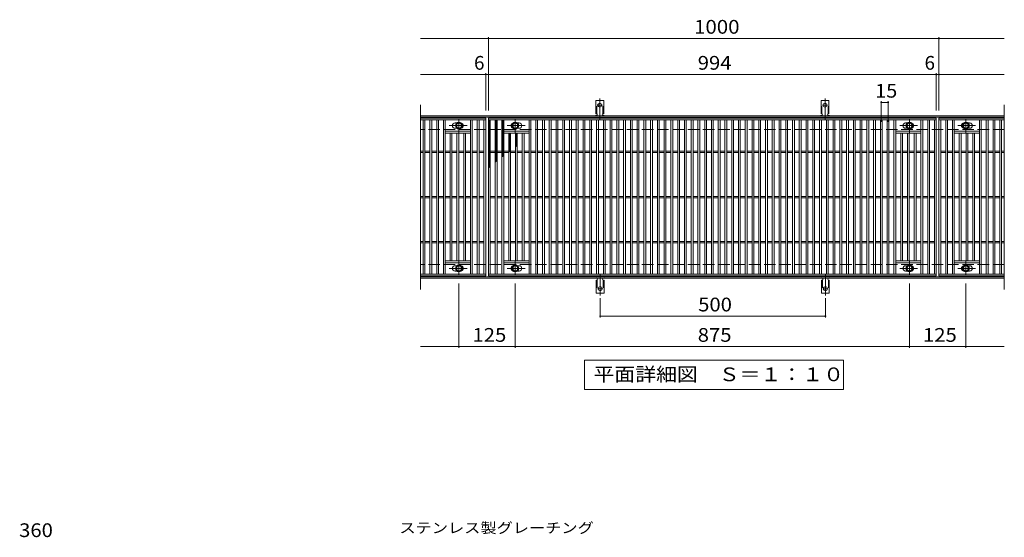
# Model space of a CAD drawing. Units: millimetres. Extents: x -1670 to 1867, y -1382 to 1233.
# Drawn here: x -1554 to 632, y 84 to 1233 of the extents above; entities that cross this region are included whole.
import ezdxf

# ---------------------------------------------------------------- set-up
doc = ezdxf.new("R2010")
doc.units = ezdxf.units.MM
doc.header["$LTSCALE"] = 10
for name, pattern in [('JWW_CENTER1', [6.773333, 4.233333, -0.846667, 0.846667, -0.846667]), ('JWW_CENTER2', [13.546667, 11.006667, -0.846667, 0.846667, -0.846667]), ('JWW_DASHED2', [3.386667, 1.693333, -1.693333]), ('JWW_DASHED3', [3.386667, 2.54, -0.846667])]:
    doc.linetypes.add(name, pattern=pattern)
for name, color, linetype in [('C-1', 7, 'Continuous'), ('C-2', 7, 'Continuous'), ('C-4', 7, 'Continuous'), ('C-5', 7, 'Continuous'), ('C-8', 7, 'Continuous'), ('C-9', 7, 'Continuous'), ('C-A', 7, 'Continuous'), ('D-4', 7, 'Continuous'), ('D-5', 7, 'Continuous')]:
    doc.layers.add(name, color=color, linetype=linetype)
doc.styles.add('ＭＳ ゴシック', font='txt', dxfattribs={"height": 1})

msp = doc.modelspace()

# ---------------------------------------------------------------- linework, layer by layer
at = {"layer": 'C-1', "color": 2, "linetype": 'Continuous', "lineweight": 9}
for p, q in [((632, 1019.3), (-664, 1019.3)), ((632, 1016.3), (-664, 1016.3)), ((632, 662.3), (-664, 662.3)), ((632, 659.3), (-664, 659.3))]:
    msp.add_line(p, q, dxfattribs=at)
at = {"layer": 'C-1', "color": 2, "linetype": 'JWW_DASHED3', "lineweight": 9}
for p, q in [((632, 989.3), (-664, 989.3)), ((632, 689.3), (-664, 689.3))]:
    msp.add_line(p, q, dxfattribs=at)
at = {"layer": 'C-2', "color": 3, "linetype": 'Continuous', "lineweight": 9}
for p, q in [((-664, 1044.3), (-664, 634.3)), ((632, 1044.3), (632, 634.3)), ((-519, 1014.3), (-664, 1014.3)), ((-519, 1010.3), (-664, 1010.3)), ((-658, 668.3), (-658, 1010.3)), ((-654, 668.3), (-654, 1010.3)), ((-643, 668.3), (-643, 1010.3)), ((-639, 668.3), (-639, 1010.3)), ((-628, 668.3), (-628, 1010.3)), ((-624, 668.3), (-624, 1010.3)), ((-613, 668.3), (-613, 1010.3)), ((-609, 668.3), (-609, 1010.3)), ((-553, 668.3), (-553, 1010.3)), ((-549, 668.3), (-549, 1010.3)), ((-538, 668.3), (-538, 1010.3)), ((-534, 668.3), (-534, 1010.3)), ((-523, 668.3), (-523, 1010.3)), ((-519, 1014.3), (-519, 664.3)), ((-513, 664.3), (-513, 1014.3)), ((-513, 1014.3), (481, 1014.3)), ((-513, 1010.3), (481, 1010.3)), ((-509, 668.3), (-509, 1010.3)), ((-498, 668.3), (-498, 1010.3)), ((-494, 668.3), (-494, 1010.3)), ((-483, 668.3), (-483, 1010.3)), ((-479, 668.3), (-479, 1010.3)), ((-423, 668.3), (-423, 1010.3)), ((-419, 668.3), (-419, 1010.3)), ((-408, 668.3), (-408, 1010.3)), ((-404, 668.3), (-404, 1010.3)), ((-393, 668.3), (-393, 1010.3)), ((-389, 668.3), (-389, 1010.3)), ((-378, 668.3), (-378, 1010.3)), ((-374, 668.3), (-374, 1010.3)), ((-363, 668.3), (-363, 1010.3)), ((-359, 668.3), (-359, 1010.3)), ((-348, 668.3), (-348, 1010.3)), ((-344, 668.3), (-344, 1010.3)), ((-333, 668.3), (-333, 1010.3)), ((-329, 668.3), (-329, 1010.3)), ((-318, 668.3), (-318, 1010.3)), ((-314, 668.3), (-314, 1010.3)), ((-303, 668.3), (-303, 1010.3)), ((-299, 668.3), (-299, 1010.3)), ((-288, 668.3), (-288, 1010.3)), ((-284, 668.3), (-284, 1010.3)), ((-273, 668.3), (-273, 1010.3)), ((-269, 668.3), (-269, 1010.3)), ((-258, 668.3), (-258, 1010.3)), ((-254, 668.3), (-254, 1010.3)), ((-243, 668.3), (-243, 1010.3)), ((-239, 668.3), (-239, 1010.3)), ((-228, 668.3), (-228, 1010.3)), ((-224, 668.3), (-224, 1010.3)), ((-213, 668.3), (-213, 1010.3)), ((-209, 668.3), (-209, 1010.3)), ((-198, 668.3), (-198, 1010.3)), ((-194, 668.3), (-194, 1010.3)), ((-183, 668.3), (-183, 1010.3)), ((-179, 668.3), (-179, 1010.3)), ((-168, 668.3), (-168, 1010.3)), ((-164, 668.3), (-164, 1010.3)), ((-153, 668.3), (-153, 1010.3)), ((-149, 668.3), (-149, 1010.3)), ((-138, 668.3), (-138, 1010.3)), ((-134, 668.3), (-134, 1010.3)), ((-123, 668.3), (-123, 1010.3)), ((-119, 668.3), (-119, 1010.3)), ((-108, 668.3), (-108, 1010.3)), ((-104, 668.3), (-104, 1010.3)), ((-93, 668.3), (-93, 1010.3)), ((-89, 668.3), (-89, 1010.3)), ((-78, 668.3), (-78, 1010.3)), ((-74, 668.3), (-74, 1010.3)), ((-63, 668.3), (-63, 1010.3)), ((-59, 668.3), (-59, 1010.3)), ((-48, 668.3), (-48, 1010.3)), ((-44, 668.3), (-44, 1010.3)), ((-33, 668.3), (-33, 1010.3)), ((-29, 668.3), (-29, 1010.3)), ((-18, 668.3), (-18, 1010.3)), ((-14, 668.3), (-14, 1010.3)), ((-3, 668.3), (-3, 1010.3)), ((1, 668.3), (1, 1010.3)), ((12, 668.3), (12, 1010.3)), ((16, 668.3), (16, 1010.3)), ((27, 668.3), (27, 1010.3)), ((31, 668.3), (31, 1010.3)), ((42, 668.3), (42, 1010.3)), ((46, 668.3), (46, 1010.3)), ((57, 668.3), (57, 1010.3)), ((61, 668.3), (61, 1010.3)), ((72, 668.3), (72, 1010.3)), ((76, 668.3), (76, 1010.3)), ((87, 668.3), (87, 1010.3)), ((91, 668.3), (91, 1010.3)), ((102, 668.3), (102, 1010.3)), ((106, 668.3), (106, 1010.3)), ((117, 668.3), (117, 1010.3)), ((121, 668.3), (121, 1010.3)), ((132, 668.3), (132, 1010.3)), ((136, 668.3), (136, 1010.3)), ((147, 668.3), (147, 1010.3)), ((151, 668.3), (151, 1010.3)), ((162, 668.3), (162, 1010.3)), ((166, 668.3), (166, 1010.3)), ((177, 668.3), (177, 1010.3)), ((181, 668.3), (181, 1010.3)), ((192, 668.3), (192, 1010.3)), ((196, 668.3), (196, 1010.3)), ((207, 668.3), (207, 1010.3)), ((211, 668.3), (211, 1010.3)), ((222, 668.3), (222, 1010.3)), ((226, 668.3), (226, 1010.3)), ((237, 668.3), (237, 1010.3)), ((241, 668.3), (241, 1010.3)), ((252, 668.3), (252, 1010.3)), ((256, 668.3), (256, 1010.3)), ((267, 668.3), (267, 1010.3)), ((271, 668.3), (271, 1010.3)), ((282, 668.3), (282, 1010.3)), ((286, 668.3), (286, 1010.3)), ((297, 668.3), (297, 1010.3)), ((301, 668.3), (301, 1010.3)), ((312, 668.3), (312, 1010.3)), ((316, 668.3), (316, 1010.3)), ((327, 668.3), (327, 1010.3)), ((331, 668.3), (331, 1010.3)), ((342, 668.3), (342, 1010.3)), ((346, 668.3), (346, 1010.3)), ((357, 668.3), (357, 1010.3)), ((361, 668.3), (361, 1010.3)), ((372, 668.3), (372, 1010.3)), ((376, 668.3), (376, 1010.3)), ((387, 668.3), (387, 1010.3)), ((391, 668.3), (391, 1010.3)), ((447, 668.3), (447, 1010.3)), ((451, 668.3), (451, 1010.3)), ((462, 668.3), (462, 1010.3)), ((466, 668.3), (466, 1010.3)), ((477, 668.3), (477, 1010.3)), ((481, 1014.3), (481, 664.3)), ((487, 1014.3), (487, 664.3)), ((632, 1014.3), (487, 1014.3)), ((487, 1014.3), (632, 1014.3)), ((487, 1010.3), (632, 1010.3)), ((491, 668.3), (491, 1010.3)), ((502, 668.3), (502, 1010.3)), ((506, 668.3), (506, 1010.3)), ((517, 668.3), (517, 1010.3)), ((521, 668.3), (521, 1010.3)), ((577, 668.3), (577, 1010.3)), ((581, 668.3), (581, 1010.3)), ((592, 668.3), (592, 1010.3)), ((596, 668.3), (596, 1010.3)), ((607, 668.3), (607, 1010.3)), ((611, 668.3), (611, 1010.3)), ((622, 668.3), (622, 1010.3)), ((626, 668.3), (626, 1010.3)), ((-553, 985.3), (-609, 985.3)), ((-583.4, 1003.8), (-587, 1003.8)), ((-583.4, 991.8), (-587, 991.8)), ((-479, 985.3), (-423, 985.3)), ((-448.6, 1003.8), (-445, 1003.8)), ((-448.6, 991.8), (-445, 991.8)), ((447, 985.3), (391, 985.3)), ((416.6, 1003.8), (413, 1003.8)), ((416.6, 991.8), (413, 991.8)), ((521, 985.3), (577, 985.3)), ((551.4, 1003.8), (555, 1003.8)), ((551.4, 991.8), (555, 991.8)), ((-553, 981.3), (-609, 981.3)), ((-598, 697.3), (-598, 981.3)), ((-594, 697.3), (-594, 981.3)), ((-583, 697.3), (-583, 981.3)), ((-579, 697.3), (-579, 981.3)), ((-568, 697.3), (-568, 981.3)), ((-564, 697.3), (-564, 981.3)), ((-479, 981.3), (-423, 981.3)), ((-468, 697.3), (-468, 981.3)), ((-464, 697.3), (-464, 981.3)), ((-453, 697.3), (-453, 981.3)), ((-449, 697.3), (-449, 981.3)), ((-438, 697.3), (-438, 981.3)), ((-434, 697.3), (-434, 981.3)), ((447, 981.3), (391, 981.3)), ((402, 697.3), (402, 981.3)), ((406, 697.3), (406, 981.3)), ((417, 697.3), (417, 981.3)), ((421, 697.3), (421, 981.3)), ((432, 697.3), (432, 981.3)), ((436, 697.3), (436, 981.3)), ((521, 981.3), (577, 981.3)), ((532, 697.3), (532, 981.3)), ((536, 697.3), (536, 981.3)), ((547, 697.3), (547, 981.3)), ((551, 697.3), (551, 981.3)), ((562, 697.3), (562, 981.3)), ((566, 697.3), (566, 981.3)), ((-658, 940.8), (-664, 940.8)), ((-643, 940.8), (-654, 940.8)), ((-628, 940.8), (-639, 940.8)), ((-613, 940.8), (-624, 940.8)), ((-598, 940.8), (-609, 940.8)), ((-583, 940.8), (-594, 940.8)), ((-568, 940.8), (-579, 940.8)), ((-553, 940.8), (-564, 940.8)), ((-538, 940.8), (-549, 940.8)), ((-523, 940.8), (-534, 940.8)), ((-509, 940.8), (-498, 940.8)), ((-494, 940.8), (-483, 940.8)), ((-479, 940.8), (-468, 940.8)), ((-464, 940.8), (-453, 940.8)), ((-449, 940.8), (-438, 940.8)), ((-434, 940.8), (-423, 940.8)), ((-419, 940.8), (-408, 940.8)), ((-404, 940.8), (-393, 940.8)), ((-389, 940.8), (-378, 940.8)), ((-374, 940.8), (-363, 940.8)), ((-359, 940.8), (-348, 940.8)), ((-344, 940.8), (-333, 940.8)), ((-329, 940.8), (-318, 940.8)), ((-314, 940.8), (-303, 940.8)), ((-299, 940.8), (-288, 940.8)), ((-284, 940.8), (-273, 940.8)), ((-269, 940.8), (-258, 940.8)), ((-254, 940.8), (-243, 940.8)), ((-239, 940.8), (-228, 940.8)), ((-224, 940.8), (-213, 940.8)), ((-209, 940.8), (-198, 940.8)), ((-194, 940.8), (-183, 940.8)), ((-179, 940.8), (-168, 940.8)), ((-164, 940.8), (-153, 940.8)), ((-149, 940.8), (-138, 940.8)), ((-134, 940.8), (-123, 940.8)), ((-119, 940.8), (-108, 940.8)), ((-104, 940.8), (-93, 940.8)), ((-89, 940.8), (-78, 940.8)), ((-74, 940.8), (-63, 940.8)), ((-59, 940.8), (-48, 940.8)), ((-44, 940.8), (-33, 940.8)), ((-29, 940.8), (-18, 940.8)), ((-14, 940.8), (-3, 940.8)), ((1, 940.8), (12, 940.8)), ((16, 940.8), (27, 940.8)), ((31, 940.8), (42, 940.8)), ((46, 940.8), (57, 940.8)), ((61, 940.8), (72, 940.8)), ((76, 940.8), (87, 940.8)), ((91, 940.8), (102, 940.8)), ((106, 940.8), (117, 940.8)), ((121, 940.8), (132, 940.8)), ((136, 940.8), (147, 940.8)), ((151, 940.8), (162, 940.8)), ((166, 940.8), (177, 940.8)), ((181, 940.8), (192, 940.8)), ((196, 940.8), (207, 940.8)), ((211, 940.8), (222, 940.8)), ((226, 940.8), (237, 940.8)), ((241, 940.8), (252, 940.8)), ((256, 940.8), (267, 940.8)), ((271, 940.8), (282, 940.8)), ((286, 940.8), (297, 940.8)), ((301, 940.8), (312, 940.8)), ((316, 940.8), (327, 940.8)), ((331, 940.8), (342, 940.8)), ((346, 940.8), (357, 940.8)), ((361, 940.8), (372, 940.8)), ((376, 940.8), (387, 940.8)), ((391, 940.8), (402, 940.8)), ((406, 940.8), (417, 940.8)), ((421, 940.8), (432, 940.8)), ((436, 940.8), (447, 940.8)), ((451, 940.8), (462, 940.8)), ((466, 940.8), (477, 940.8)), ((491, 940.8), (502, 940.8)), ((506, 940.8), (517, 940.8)), ((521, 940.8), (532, 940.8)), ((536, 940.8), (547, 940.8)), ((551, 940.8), (562, 940.8)), ((566, 940.8), (577, 940.8)), ((581, 940.8), (592, 940.8)), ((596, 940.8), (607, 940.8)), ((611, 940.8), (622, 940.8)), ((626, 940.8), (632, 940.8)), ((-658, 937.8), (-664, 937.8)), ((-643, 937.8), (-654, 937.8)), ((-628, 937.8), (-639, 937.8)), ((-613, 937.8), (-624, 937.8)), ((-598, 937.8), (-609, 937.8)), ((-583, 937.8), (-594, 937.8)), ((-568, 937.8), (-579, 937.8)), ((-553, 937.8), (-564, 937.8)), ((-538, 937.8), (-549, 937.8)), ((-523, 937.8), (-534, 937.8)), ((-509, 937.8), (-498, 937.8)), ((-494, 937.8), (-483, 937.8)), ((-479, 937.8), (-468, 937.8)), ((-464, 937.8), (-453, 937.8)), ((-449, 937.8), (-438, 937.8)), ((-434, 937.8), (-423, 937.8)), ((-419, 937.8), (-408, 937.8)), ((-404, 937.8), (-393, 937.8)), ((-389, 937.8), (-378, 937.8)), ((-374, 937.8), (-363, 937.8)), ((-359, 937.8), (-348, 937.8)), ((-344, 937.8), (-333, 937.8)), ((-329, 937.8), (-318, 937.8)), ((-314, 937.8), (-303, 937.8)), ((-299, 937.8), (-288, 937.8)), ((-284, 937.8), (-273, 937.8)), ((-269, 937.8), (-258, 937.8)), ((-254, 937.8), (-243, 937.8)), ((-239, 937.8), (-228, 937.8)), ((-224, 937.8), (-213, 937.8)), ((-209, 937.8), (-198, 937.8)), ((-194, 937.8), (-183, 937.8)), ((-179, 937.8), (-168, 937.8)), ((-164, 937.8), (-153, 937.8)), ((-149, 937.8), (-138, 937.8)), ((-134, 937.8), (-123, 937.8)), ((-119, 937.8), (-108, 937.8)), ((-104, 937.8), (-93, 937.8)), ((-89, 937.8), (-78, 937.8)), ((-74, 937.8), (-63, 937.8)), ((-59, 937.8), (-48, 937.8)), ((-44, 937.8), (-33, 937.8)), ((-29, 937.8), (-18, 937.8)), ((-14, 937.8), (-3, 937.8)), ((1, 937.8), (12, 937.8)), ((16, 937.8), (27, 937.8)), ((31, 937.8), (42, 937.8)), ((46, 937.8), (57, 937.8)), ((61, 937.8), (72, 937.8)), ((76, 937.8), (87, 937.8)), ((91, 937.8), (102, 937.8)), ((106, 937.8), (117, 937.8)), ((121, 937.8), (132, 937.8)), ((136, 937.8), (147, 937.8)), ((151, 937.8), (162, 937.8)), ((166, 937.8), (177, 937.8)), ((181, 937.8), (192, 937.8)), ((196, 937.8), (207, 937.8)), ((211, 937.8), (222, 937.8)), ((226, 937.8), (237, 937.8)), ((241, 937.8), (252, 937.8)), ((256, 937.8), (267, 937.8)), ((271, 937.8), (282, 937.8)), ((286, 937.8), (297, 937.8)), ((301, 937.8), (312, 937.8)), ((316, 937.8), (327, 937.8)), ((331, 937.8), (342, 937.8)), ((346, 937.8), (357, 937.8)), ((361, 937.8), (372, 937.8)), ((376, 937.8), (387, 937.8)), ((391, 937.8), (402, 937.8)), ((406, 937.8), (417, 937.8)), ((421, 937.8), (432, 937.8)), ((436, 937.8), (447, 937.8)), ((451, 937.8), (462, 937.8)), ((466, 937.8), (477, 937.8)), ((491, 937.8), (502, 937.8)), ((506, 937.8), (517, 937.8)), ((521, 937.8), (532, 937.8)), ((536, 937.8), (547, 937.8)), ((551, 937.8), (562, 937.8)), ((566, 937.8), (577, 937.8)), ((581, 937.8), (592, 937.8)), ((596, 937.8), (607, 937.8)), ((611, 937.8), (622, 937.8)), ((626, 937.8), (632, 937.8)), ((-658, 840.8), (-664, 840.8)), ((-658, 837.8), (-664, 837.8)), ((-643, 840.8), (-654, 840.8)), ((-643, 837.8), (-654, 837.8)), ((-628, 840.8), (-639, 840.8)), ((-628, 837.8), (-639, 837.8)), ((-613, 840.8), (-624, 840.8)), ((-613, 837.8), (-624, 837.8)), ((-598, 840.8), (-609, 840.8)), ((-598, 837.8), (-609, 837.8)), ((-583, 840.8), (-594, 840.8)), ((-583, 837.8), (-594, 837.8)), ((-568, 840.8), (-579, 840.8)), ((-568, 837.8), (-579, 837.8)), ((-553, 840.8), (-564, 840.8)), ((-553, 837.8), (-564, 837.8)), ((-538, 840.8), (-549, 840.8)), ((-538, 837.8), (-549, 837.8)), ((-523, 840.8), (-534, 840.8)), ((-523, 837.8), (-534, 837.8)), ((-509, 840.8), (-498, 840.8)), ((-509, 837.8), (-498, 837.8)), ((-494, 840.8), (-483, 840.8)), ((-494, 837.8), (-483, 837.8)), ((-479, 840.8), (-468, 840.8)), ((-479, 837.8), (-468, 837.8)), ((-464, 840.8), (-453, 840.8)), ((-464, 837.8), (-453, 837.8)), ((-449, 840.8), (-438, 840.8)), ((-449, 837.8), (-438, 837.8)), ((-434, 840.8), (-423, 840.8)), ((-434, 837.8), (-423, 837.8)), ((-419, 840.8), (-408, 840.8)), ((-419, 837.8), (-408, 837.8)), ((-404, 840.8), (-393, 840.8)), ((-404, 837.8), (-393, 837.8)), ((-389, 840.8), (-378, 840.8)), ((-389, 837.8), (-378, 837.8)), ((-374, 840.8), (-363, 840.8)), ((-374, 837.8), (-363, 837.8)), ((-359, 840.8), (-348, 840.8)), ((-359, 837.8), (-348, 837.8)), ((-344, 840.8), (-333, 840.8)), ((-344, 837.8), (-333, 837.8)), ((-329, 840.8), (-318, 840.8)), ((-329, 837.8), (-318, 837.8)), ((-314, 840.8), (-303, 840.8)), ((-314, 837.8), (-303, 837.8)), ((-299, 840.8), (-288, 840.8)), ((-299, 837.8), (-288, 837.8)), ((-284, 840.8), (-273, 840.8)), ((-284, 837.8), (-273, 837.8)), ((-269, 840.8), (-258, 840.8)), ((-269, 837.8), (-258, 837.8)), ((-254, 840.8), (-243, 840.8)), ((-254, 837.8), (-243, 837.8)), ((-239, 840.8), (-228, 840.8)), ((-239, 837.8), (-228, 837.8)), ((-224, 840.8), (-213, 840.8)), ((-224, 837.8), (-213, 837.8)), ((-209, 840.8), (-198, 840.8)), ((-209, 837.8), (-198, 837.8)), ((-194, 840.8), (-183, 840.8)), ((-194, 837.8), (-183, 837.8)), ((-179, 840.8), (-168, 840.8)), ((-179, 837.8), (-168, 837.8)), ((-164, 840.8), (-153, 840.8)), ((-164, 837.8), (-153, 837.8)), ((-149, 840.8), (-138, 840.8)), ((-149, 837.8), (-138, 837.8)), ((-134, 840.8), (-123, 840.8)), ((-134, 837.8), (-123, 837.8)), ((-119, 840.8), (-108, 840.8)), ((-119, 837.8), (-108, 837.8)), ((-104, 840.8), (-93, 840.8)), ((-104, 837.8), (-93, 837.8)), ((-89, 840.8), (-78, 840.8)), ((-89, 837.8), (-78, 837.8)), ((-74, 840.8), (-63, 840.8)), ((-74, 837.8), (-63, 837.8)), ((-59, 840.8), (-48, 840.8)), ((-59, 837.8), (-48, 837.8)), ((-44, 840.8), (-33, 840.8)), ((-44, 837.8), (-33, 837.8)), ((-29, 840.8), (-18, 840.8)), ((-29, 837.8), (-18, 837.8)), ((-14, 840.8), (-3, 840.8)), ((-14, 837.8), (-3, 837.8)), ((1, 840.8), (12, 840.8)), ((1, 837.8), (12, 837.8)), ((16, 840.8), (27, 840.8)), ((16, 837.8), (27, 837.8)), ((31, 840.8), (42, 840.8)), ((31, 837.8), (42, 837.8)), ((46, 840.8), (57, 840.8)), ((46, 837.8), (57, 837.8)), ((61, 840.8), (72, 840.8)), ((61, 837.8), (72, 837.8)), ((76, 840.8), (87, 840.8)), ((76, 837.8), (87, 837.8)), ((91, 840.8), (102, 840.8)), ((91, 837.8), (102, 837.8)), ((106, 840.8), (117, 840.8)), ((106, 837.8), (117, 837.8)), ((121, 840.8), (132, 840.8)), ((121, 837.8), (132, 837.8)), ((136, 840.8), (147, 840.8)), ((136, 837.8), (147, 837.8)), ((151, 840.8), (162, 840.8)), ((151, 837.8), (162, 837.8)), ((166, 840.8), (177, 840.8)), ((166, 837.8), (177, 837.8)), ((181, 840.8), (192, 840.8)), ((181, 837.8), (192, 837.8)), ((196, 840.8), (207, 840.8)), ((196, 837.8), (207, 837.8)), ((211, 840.8), (222, 840.8)), ((211, 837.8), (222, 837.8)), ((226, 840.8), (237, 840.8)), ((226, 837.8), (237, 837.8)), ((241, 840.8), (252, 840.8)), ((241, 837.8), (252, 837.8)), ((256, 840.8), (267, 840.8)), ((256, 837.8), (267, 837.8)), ((271, 840.8), (282, 840.8)), ((271, 837.8), (282, 837.8)), ((286, 840.8), (297, 840.8)), ((286, 837.8), (297, 837.8)), ((301, 840.8), (312, 840.8)), ((301, 837.8), (312, 837.8)), ((316, 840.8), (327, 840.8)), ((316, 837.8), (327, 837.8)), ((331, 840.8), (342, 840.8)), ((331, 837.8), (342, 837.8)), ((346, 840.8), (357, 840.8)), ((346, 837.8), (357, 837.8)), ((361, 840.8), (372, 840.8)), ((361, 837.8), (372, 837.8)), ((376, 840.8), (387, 840.8)), ((376, 837.8), (387, 837.8)), ((391, 840.8), (402, 840.8)), ((391, 837.8), (402, 837.8)), ((406, 840.8), (417, 840.8)), ((406, 837.8), (417, 837.8)), ((421, 840.8), (432, 840.8)), ((421, 837.8), (432, 837.8)), ((436, 840.8), (447, 840.8)), ((436, 837.8), (447, 837.8)), ((451, 840.8), (462, 840.8)), ((451, 837.8), (462, 837.8)), ((466, 840.8), (477, 840.8)), ((466, 837.8), (477, 837.8)), ((491, 840.8), (502, 840.8)), ((491, 837.8), (502, 837.8)), ((506, 840.8), (517, 840.8)), ((506, 837.8), (517, 837.8)), ((521, 840.8), (532, 840.8)), ((521, 837.8), (532, 837.8)), ((536, 840.8), (547, 840.8)), ((536, 837.8), (547, 837.8)), ((551, 840.8), (562, 840.8)), ((551, 837.8), (562, 837.8)), ((566, 840.8), (577, 840.8)), ((566, 837.8), (577, 837.8)), ((581, 840.8), (592, 840.8)), ((581, 837.8), (592, 837.8)), ((596, 840.8), (607, 840.8)), ((596, 837.8), (607, 837.8)), ((611, 840.8), (622, 840.8)), ((611, 837.8), (622, 837.8)), ((626, 840.8), (632, 840.8)), ((626, 837.8), (632, 837.8)), ((-658, 740.8), (-664, 740.8)), ((-658, 737.8), (-664, 737.8)), ((-643, 740.8), (-654, 740.8)), ((-643, 737.8), (-654, 737.8)), ((-628, 740.8), (-639, 740.8)), ((-628, 737.8), (-639, 737.8)), ((-613, 740.8), (-624, 740.8)), ((-613, 737.8), (-624, 737.8)), ((-598, 740.8), (-609, 740.8)), ((-598, 737.8), (-609, 737.8)), ((-583, 740.8), (-594, 740.8)), ((-583, 737.8), (-594, 737.8)), ((-568, 740.8), (-579, 740.8)), ((-568, 737.8), (-579, 737.8)), ((-553, 740.8), (-564, 740.8)), ((-553, 737.8), (-564, 737.8)), ((-538, 740.8), (-549, 740.8)), ((-538, 737.8), (-549, 737.8)), ((-523, 740.8), (-534, 740.8)), ((-523, 737.8), (-534, 737.8)), ((-509, 740.8), (-498, 740.8)), ((-509, 737.8), (-498, 737.8)), ((-494, 740.8), (-483, 740.8)), ((-494, 737.8), (-483, 737.8)), ((-479, 740.8), (-468, 740.8)), ((-479, 737.8), (-468, 737.8)), ((-464, 740.8), (-453, 740.8)), ((-464, 737.8), (-453, 737.8)), ((-449, 740.8), (-438, 740.8)), ((-449, 737.8), (-438, 737.8)), ((-434, 740.8), (-423, 740.8)), ((-434, 737.8), (-423, 737.8)), ((-419, 740.8), (-408, 740.8)), ((-419, 737.8), (-408, 737.8)), ((-404, 740.8), (-393, 740.8)), ((-404, 737.8), (-393, 737.8)), ((-389, 740.8), (-378, 740.8)), ((-389, 737.8), (-378, 737.8)), ((-374, 740.8), (-363, 740.8)), ((-374, 737.8), (-363, 737.8)), ((-359, 740.8), (-348, 740.8)), ((-359, 737.8), (-348, 737.8)), ((-344, 740.8), (-333, 740.8)), ((-344, 737.8), (-333, 737.8)), ((-329, 740.8), (-318, 740.8)), ((-329, 737.8), (-318, 737.8)), ((-314, 740.8), (-303, 740.8)), ((-314, 737.8), (-303, 737.8)), ((-299, 740.8), (-288, 740.8)), ((-299, 737.8), (-288, 737.8)), ((-284, 740.8), (-273, 740.8)), ((-284, 737.8), (-273, 737.8)), ((-269, 740.8), (-258, 740.8)), ((-269, 737.8), (-258, 737.8)), ((-254, 740.8), (-243, 740.8)), ((-254, 737.8), (-243, 737.8)), ((-239, 740.8), (-228, 740.8)), ((-239, 737.8), (-228, 737.8)), ((-224, 740.8), (-213, 740.8)), ((-224, 737.8), (-213, 737.8)), ((-209, 740.8), (-198, 740.8)), ((-209, 737.8), (-198, 737.8)), ((-194, 740.8), (-183, 740.8)), ((-194, 737.8), (-183, 737.8)), ((-179, 740.8), (-168, 740.8)), ((-179, 737.8), (-168, 737.8)), ((-164, 740.8), (-153, 740.8)), ((-164, 737.8), (-153, 737.8)), ((-149, 740.8), (-138, 740.8)), ((-149, 737.8), (-138, 737.8)), ((-134, 740.8), (-123, 740.8)), ((-134, 737.8), (-123, 737.8)), ((-119, 740.8), (-108, 740.8)), ((-119, 737.8), (-108, 737.8)), ((-104, 740.8), (-93, 740.8)), ((-104, 737.8), (-93, 737.8)), ((-89, 740.8), (-78, 740.8)), ((-89, 737.8), (-78, 737.8)), ((-74, 740.8), (-63, 740.8)), ((-74, 737.8), (-63, 737.8)), ((-59, 740.8), (-48, 740.8)), ((-59, 737.8), (-48, 737.8)), ((-44, 740.8), (-33, 740.8)), ((-44, 737.8), (-33, 737.8)), ((-29, 740.8), (-18, 740.8)), ((-29, 737.8), (-18, 737.8)), ((-14, 740.8), (-3, 740.8)), ((-14, 737.8), (-3, 737.8)), ((1, 740.8), (12, 740.8)), ((1, 737.8), (12, 737.8)), ((16, 740.8), (27, 740.8)), ((16, 737.8), (27, 737.8)), ((31, 740.8), (42, 740.8)), ((31, 737.8), (42, 737.8)), ((46, 740.8), (57, 740.8)), ((46, 737.8), (57, 737.8)), ((61, 740.8), (72, 740.8)), ((61, 737.8), (72, 737.8)), ((76, 740.8), (87, 740.8)), ((76, 737.8), (87, 737.8)), ((91, 740.8), (102, 740.8)), ((91, 737.8), (102, 737.8)), ((106, 740.8), (117, 740.8)), ((106, 737.8), (117, 737.8)), ((121, 740.8), (132, 740.8)), ((121, 737.8), (132, 737.8)), ((136, 740.8), (147, 740.8)), ((136, 737.8), (147, 737.8)), ((151, 740.8), (162, 740.8)), ((151, 737.8), (162, 737.8)), ((166, 740.8), (177, 740.8)), ((166, 737.8), (177, 737.8)), ((181, 740.8), (192, 740.8)), ((181, 737.8), (192, 737.8)), ((196, 740.8), (207, 740.8)), ((196, 737.8), (207, 737.8)), ((211, 740.8), (222, 740.8)), ((211, 737.8), (222, 737.8)), ((226, 740.8), (237, 740.8)), ((226, 737.8), (237, 737.8)), ((241, 740.8), (252, 740.8)), ((241, 737.8), (252, 737.8)), ((256, 740.8), (267, 740.8)), ((256, 737.8), (267, 737.8)), ((271, 740.8), (282, 740.8)), ((271, 737.8), (282, 737.8)), ((286, 740.8), (297, 740.8)), ((286, 737.8), (297, 737.8)), ((301, 740.8), (312, 740.8)), ((301, 737.8), (312, 737.8)), ((316, 740.8), (327, 740.8)), ((316, 737.8), (327, 737.8)), ((331, 740.8), (342, 740.8)), ((331, 737.8), (342, 737.8)), ((346, 740.8), (357, 740.8)), ((346, 737.8), (357, 737.8)), ((361, 740.8), (372, 740.8)), ((361, 737.8), (372, 737.8)), ((376, 740.8), (387, 740.8)), ((376, 737.8), (387, 737.8)), ((391, 740.8), (402, 740.8)), ((391, 737.8), (402, 737.8)), ((406, 740.8), (417, 740.8)), ((406, 737.8), (417, 737.8)), ((421, 740.8), (432, 740.8)), ((421, 737.8), (432, 737.8)), ((436, 740.8), (447, 740.8)), ((436, 737.8), (447, 737.8)), ((451, 740.8), (462, 740.8)), ((451, 737.8), (462, 737.8)), ((466, 740.8), (477, 740.8)), ((466, 737.8), (477, 737.8)), ((491, 740.8), (502, 740.8)), ((491, 737.8), (502, 737.8)), ((506, 740.8), (517, 740.8)), ((506, 737.8), (517, 737.8)), ((521, 740.8), (532, 740.8)), ((521, 737.8), (532, 737.8)), ((536, 740.8), (547, 740.8)), ((536, 737.8), (547, 737.8)), ((551, 740.8), (562, 740.8)), ((551, 737.8), (562, 737.8)), ((566, 740.8), (577, 740.8)), ((566, 737.8), (577, 737.8)), ((581, 740.8), (592, 740.8)), ((581, 737.8), (592, 737.8)), ((596, 740.8), (607, 740.8)), ((596, 737.8), (607, 737.8)), ((611, 740.8), (622, 740.8)), ((611, 737.8), (622, 737.8)), ((626, 740.8), (632, 740.8)), ((626, 737.8), (632, 737.8)), ((-553, 697.3), (-609, 697.3)), ((-553, 693.3), (-609, 693.3)), ((-583.4, 686.8), (-587, 686.8)), ((-479, 697.3), (-423, 697.3)), ((-479, 693.3), (-423, 693.3)), ((-448.6, 686.8), (-445, 686.8)), ((447, 697.3), (391, 697.3)), ((447, 693.3), (391, 693.3)), ((416.6, 686.8), (413, 686.8)), ((521, 697.3), (577, 697.3)), ((521, 693.3), (577, 693.3)), ((551.4, 686.8), (555, 686.8)), ((-664, 668.3), (-519, 668.3)), ((-519, 664.3), (-664, 664.3)), ((-583.4, 674.8), (-587, 674.8)), ((481, 668.3), (-513, 668.3)), ((481, 664.3), (-513, 664.3)), ((-448.6, 674.8), (-445, 674.8)), ((416.6, 674.8), (413, 674.8)), ((632, 668.3), (487, 668.3)), ((632, 664.3), (487, 664.3)), ((487, 664.3), (632, 664.3)), ((551.4, 674.8), (555, 674.8))]:
    msp.add_line(p, q, dxfattribs=at)
for centre, start, end in [((-587, 997.8), 90, 270), ((-575, 997.8), 286.3308, 73.6692), ((-457, 997.8), 106.3308, 253.6692), ((-445, 997.8), 270, 90), ((413, 997.8), 90, 270), ((425, 997.8), 286.3308, 73.6692), ((543, 997.8), 106.3308, 253.6692), ((555, 997.8), 270, 90), ((-587, 680.8), 90, 270), ((-575, 680.8), 286.3308, 73.6692), ((-457, 680.8), 106.3308, 253.6692), ((-445, 680.8), 270, 90), ((413, 680.8), 90, 270), ((425, 680.8), 286.3308, 73.6692), ((543, 680.8), 106.3308, 253.6692), ((555, 680.8), 270, 90)]:
    msp.add_arc(centre, 6, start, end, dxfattribs=at)
at = {"layer": 'C-4', "color": 7, "linetype": 'Continuous', "lineweight": 9}
for p, q in [((-664, 1191.3), (632, 1191.3)), ((-513, 1031.3), (-513, 1194.3)), ((487, 1031.3), (487, 1194.3)), ((-664, 1111.3), (632, 1111.3)), ((-519, 1031.3), (-519, 1114.3)), ((481, 1031.3), (481, 1114.3)), ((359, 1006.3), (359, 1052.3)), ((359, 1049.3), (374, 1049.3)), ((374, 1006.3), (374, 1052.3)), ((-578.5, 647.3), (-578.5, 504.3)), ((-453.5, 647.3), (-453.5, 504.3)), ((421.5, 647.3), (421.5, 504.3)), ((546.5, 647.3), (546.5, 504.3)), ((-265.1, 615.1), (-265.1, 571.8)), ((234.9, 615.1), (234.9, 571.8)), ((-265.1, 574.8), (234.9, 574.8)), ((-664, 507.3), (632, 507.3))]:
    msp.add_line(p, q, dxfattribs=at)
at = {"layer": 'C-4', "color": 7, "linetype": 'Continuous', "lineweight": 9, "const_width": 2}
for points in [[(-512, 1191.3, 0.414214), (-513, 1192.3, 0.414214), (-514, 1191.3, 0.414214), (-513, 1190.3, 0.414214)], [(488, 1191.3, 0.414214), (487, 1192.3, 0.414214), (486, 1191.3, 0.414214), (487, 1190.3, 0.414214)], [(-518, 1111.3, 0.414214), (-519, 1112.3, 0.414214), (-520, 1111.3, 0.414214), (-519, 1110.3, 0.414214)], [(-512, 1111.3, 0.414214), (-513, 1112.3, 0.414214), (-514, 1111.3, 0.414214), (-513, 1110.3, 0.414214)], [(482, 1111.3, 0.414214), (481, 1112.3, 0.414214), (480, 1111.3, 0.414214), (481, 1110.3, 0.414214)], [(488, 1111.3, 0.414214), (487, 1112.3, 0.414214), (486, 1111.3, 0.414214), (487, 1110.3, 0.414214)], [(360, 1049.3, 0.414214), (359, 1050.3, 0.414214), (358, 1049.3, 0.414214), (359, 1048.3, 0.414214)], [(375, 1049.3, 0.414214), (374, 1050.3, 0.414214), (373, 1049.3, 0.414214), (374, 1048.3, 0.414214)], [(-264.1, 574.8, 0.414214), (-265.1, 575.8, 0.414214), (-266.1, 574.8, 0.414214), (-265.1, 573.8, 0.414214)], [(235.9, 574.8, 0.414214), (234.9, 575.8, 0.414214), (233.9, 574.8, 0.414214), (234.9, 573.8, 0.414214)], [(-577.5, 507.3, 0.414214), (-578.5, 508.3, 0.414214), (-579.5, 507.3, 0.414214), (-578.5, 506.3, 0.414214)], [(-452.5, 507.3, 0.414214), (-453.5, 508.3, 0.414214), (-454.5, 507.3, 0.414214), (-453.5, 506.3, 0.414214)], [(422.5, 507.3, 0.414214), (421.5, 508.3, 0.414214), (420.5, 507.3, 0.414214), (421.5, 506.3, 0.414214)], [(547.5, 507.3, 0.414214), (546.5, 508.3, 0.414214), (545.5, 507.3, 0.414214), (546.5, 506.3, 0.414214)]]:
    msp.add_lwpolyline(points, format="xyb", close=True, dxfattribs=at)
at = {"layer": 'C-5', "color": 7, "linetype": 'Continuous', "lineweight": 9}
for p, q in [((-300, 412.3), (-300, 477.3)), ((-300, 477.3), (275, 477.3)), ((275, 477.3), (275, 412.3)), ((275, 412.3), (-300, 412.3))]:
    msp.add_line(p, q, dxfattribs=at)
at = {"layer": 'C-8', "color": 4, "linetype": 'JWW_CENTER1', "lineweight": 9}
for p, q in [((-578.5, 981.8), (-578.5, 1012.2)), ((-453.5, 981.8), (-453.5, 1012.2)), ((421.5, 981.8), (421.5, 1012.2)), ((546.5, 981.8), (546.5, 1012.2)), ((-560.5, 997.8), (-600.2, 997.8)), ((-471.5, 997.8), (-431.8, 997.8)), ((439.5, 997.8), (399.8, 997.8)), ((528.5, 997.8), (568.2, 997.8)), ((-560.5, 680.8), (-600.2, 680.8)), ((-578.5, 696.8), (-578.5, 666.4)), ((-471.5, 680.8), (-431.8, 680.8)), ((-453.5, 696.8), (-453.5, 666.4)), ((439.5, 680.8), (399.8, 680.8)), ((421.5, 696.8), (421.5, 666.4)), ((528.5, 680.8), (568.2, 680.8)), ((546.5, 696.8), (546.5, 666.4))]:
    msp.add_line(p, q, dxfattribs=at)
at = {"layer": 'C-8', "color": 4, "linetype": 'Continuous', "lineweight": 9}
for p, q in [((-585, 1001.5), (-578.5, 1005.3)), ((-585, 994), (-585, 1001.5)), ((-578.5, 990.3), (-585, 994)), ((-578.5, 1005.3), (-572, 1001.5)), ((-572, 994), (-578.5, 990.3)), ((-572, 1001.5), (-572, 994)), ((-453.5, 1005.3), (-460, 1001.5)), ((-460, 1001.5), (-460, 994)), ((-460, 994), (-453.5, 990.3)), ((-447, 1001.5), (-453.5, 1005.3)), ((-453.5, 990.3), (-447, 994)), ((-447, 994), (-447, 1001.5)), ((415, 1001.5), (421.5, 1005.3)), ((415, 994), (415, 1001.5)), ((421.5, 990.3), (415, 994)), ((421.5, 1005.3), (428, 1001.5)), ((428, 994), (421.5, 990.3)), ((428, 1001.5), (428, 994)), ((546.5, 1005.3), (540, 1001.5)), ((540, 1001.5), (540, 994)), ((540, 994), (546.5, 990.3)), ((553, 1001.5), (546.5, 1005.3)), ((546.5, 990.3), (553, 994)), ((553, 994), (553, 1001.5)), ((-578.5, 688.3), (-585, 684.6)), ((-585, 684.6), (-585, 677)), ((-572, 684.6), (-578.5, 688.3)), ((-572, 677), (-572, 684.6)), ((-460, 684.6), (-453.5, 688.3)), ((-460, 677), (-460, 684.6)), ((-453.5, 688.3), (-447, 684.6)), ((-447, 684.6), (-447, 677)), ((421.5, 688.3), (415, 684.6)), ((415, 684.6), (415, 677)), ((428, 684.6), (421.5, 688.3)), ((428, 677), (428, 684.6)), ((540, 684.6), (546.5, 688.3)), ((540, 677), (540, 684.6)), ((546.5, 688.3), (553, 684.6)), ((553, 684.6), (553, 677)), ((-585, 677), (-578.5, 673.3)), ((-578.5, 673.3), (-572, 677)), ((-453.5, 673.3), (-460, 677)), ((-447, 677), (-453.5, 673.3)), ((415, 677), (421.5, 673.3)), ((421.5, 673.3), (428, 677)), ((546.5, 673.3), (540, 677)), ((553, 677), (546.5, 673.3))]:
    msp.add_line(p, q, dxfattribs=at)
for centre, radius in [((-578.5, 997.8), 7.75), ((-453.5, 997.8), 7.75), ((421.5, 997.8), 7.75), ((546.5, 997.8), 7.75), ((-578.5, 997.8), 6.5), ((-578.5, 997.8), 5.5), ((-453.5, 997.8), 6.5), ((-453.5, 997.8), 5.5), ((421.5, 997.8), 6.5), ((421.5, 997.8), 5.5), ((546.5, 997.8), 6.5), ((546.5, 997.8), 5.5), ((-578.5, 680.8), 7.75), ((-578.5, 680.8), 6.5), ((-578.5, 680.8), 5.5), ((-453.5, 680.8), 7.75), ((-453.5, 680.8), 6.5), ((-453.5, 680.8), 5.5), ((421.5, 680.8), 7.75), ((421.5, 680.8), 6.5), ((421.5, 680.8), 5.5), ((546.5, 680.8), 7.75), ((546.5, 680.8), 6.5), ((546.5, 680.8), 5.5)]:
    msp.add_circle(centre, radius, dxfattribs=at)
at = {"layer": 'C-9', "color": 6, "linetype": 'Continuous', "lineweight": 5}
for p, q in [((-513, 1006.5), (-509.2, 1010.3)), ((-513, 1009.3), (-512, 1010.3)), ((-513, 1009.1), (-509, 1005.1)), ((-513, 1003.7), (-509, 1007.7)), ((-513, 1006.2), (-509, 1002.2)), ((-511.4, 1010.3), (-509, 1007.9)), ((-498, 1007.6), (-495.3, 1010.3)), ((-498, 1004.8), (-494, 1008.8)), ((-498, 1008.5), (-494, 1004.5)), ((-498, 1002), (-494, 1006)), ((-498, 1005.6), (-494, 1001.6)), ((-497, 1010.3), (-494, 1007.3)), ((-494.2, 1010.3), (-494, 1010.1)), ((-483, 1008.7), (-481.4, 1010.3)), ((-483, 1005.9), (-479, 1009.9)), ((-483, 1007.8), (-479, 1003.8)), ((-483, 1003), (-479, 1007)), ((-482.7, 1010.3), (-479, 1006.6)), ((-479.8, 1010.3), (-479, 1009.5)), ((-513, 1000.9), (-509, 1004.9)), ((-513, 1003.4), (-509, 999.4)), ((-513, 998), (-509, 1002)), ((-513, 1000.6), (-509, 996.6)), ((-513, 995.2), (-509, 999.2)), ((-513, 997.7), (-509, 993.7)), ((-513, 992.4), (-509, 996.4)), ((-513, 994.9), (-509, 990.9)), ((-513, 989.5), (-509, 993.5)), ((-513, 992.1), (-509, 988.1)), ((-513, 986.7), (-509, 990.7)), ((-513, 989.3), (-509, 985.3)), ((-513, 983.9), (-509, 987.9)), ((-513, 986.4), (-509, 982.4)), ((-513, 981.1), (-509, 985.1)), ((-513, 983.6), (-509, 979.6)), ((-498, 999.1), (-494, 1003.1)), ((-498, 1002.8), (-494, 998.8)), ((-498, 996.3), (-494, 1000.3)), ((-498, 1000), (-494, 996)), ((-498, 993.5), (-494, 997.5)), ((-498, 997.1), (-494, 993.1)), ((-498, 990.7), (-494, 994.7)), ((-498, 994.3), (-494, 990.3)), ((-498, 987.8), (-494, 991.8)), ((-498, 991.5), (-494, 987.5)), ((-498, 985), (-494, 989)), ((-498, 988.7), (-494, 984.7)), ((-498, 982.2), (-494, 986.2)), ((-498, 985.8), (-494, 981.8)), ((-483, 1005), (-479, 1001)), ((-483, 1000.2), (-479, 1004.2)), ((-483, 1002.2), (-479, 998.2)), ((-483, 997.4), (-479, 1001.4)), ((-483, 999.3), (-479, 995.3)), ((-483, 994.5), (-479, 998.5)), ((-483, 996.5), (-479, 992.5)), ((-483, 991.7), (-479, 995.7)), ((-483, 993.7), (-479, 989.7)), ((-483, 988.9), (-479, 992.9)), ((-483, 990.8), (-479, 986.8)), ((-483, 986.1), (-479, 990.1)), ((-483, 988), (-479, 984)), ((-483, 983.2), (-479, 987.2)), ((-483, 985.2), (-479, 981.2)), ((-483, 980.4), (-479, 984.4)), ((-513, 978.2), (-509, 982.2)), ((-513, 980.8), (-509, 976.8)), ((-513, 975.4), (-509, 979.4)), ((-513, 977.9), (-509, 973.9)), ((-513, 972.6), (-509, 976.6)), ((-513, 975.1), (-509, 971.1)), ((-513, 969.7), (-509, 973.7)), ((-513, 972.3), (-509, 968.3)), ((-513, 966.9), (-509, 970.9)), ((-513, 969.5), (-509, 965.5)), ((-513, 964.1), (-509, 968.1)), ((-513, 966.6), (-509, 962.6)), ((-513, 961.3), (-509, 965.3)), ((-513, 963.8), (-509, 959.8)), ((-513, 958.4), (-509, 962.4)), ((-498, 979.3), (-494, 983.3)), ((-498, 983), (-494, 979)), ((-498, 976.5), (-494, 980.5)), ((-498, 980.2), (-494, 976.2)), ((-498, 973.7), (-494, 977.7)), ((-498, 977.3), (-494, 973.3)), ((-498, 970.9), (-494, 974.9)), ((-498, 974.5), (-494, 970.5)), ((-498, 968), (-494, 972)), ((-498, 971.7), (-494, 967.7)), ((-498, 965.2), (-494, 969.2)), ((-498, 968.9), (-494, 964.9)), ((-498, 962.4), (-494, 966.4)), ((-498, 966), (-494, 962)), ((-498, 959.5), (-494, 963.5)), ((-498, 963.2), (-494, 959.2)), ((-483, 982.4), (-479, 978.4)), ((-483, 977.6), (-479, 981.6)), ((-483, 979.5), (-479, 975.5)), ((-483, 974.7), (-479, 978.7)), ((-483, 976.7), (-479, 972.7)), ((-483, 971.9), (-479, 975.9)), ((-483, 973.9), (-479, 969.9)), ((-483, 969.1), (-479, 973.1)), ((-483, 971), (-479, 967)), ((-483, 966.3), (-479, 970.3)), ((-483, 968.2), (-479, 964.2)), ((-483, 963.4), (-479, 967.4)), ((-483, 965.4), (-479, 961.4)), ((-483, 960.6), (-479, 964.6)), ((-483, 962.6), (-479, 958.6)), ((-483, 957.8), (-479, 961.8)), ((-468, 980.8), (-467.5, 981.3)), ((-468, 978), (-464.7, 981.3)), ((-468, 981), (-464, 977)), ((-468, 975.1), (-464, 979.1)), ((-468, 978.2), (-464, 974.2)), ((-468, 972.3), (-464, 976.3)), ((-468, 975.4), (-464, 971.4)), ((-468, 969.5), (-464, 973.5)), ((-468, 972.5), (-464, 968.5)), ((-468, 966.7), (-464, 970.7)), ((-468, 969.7), (-464, 965.7)), ((-468, 963.8), (-464, 967.8)), ((-468, 966.9), (-464, 962.9)), ((-468, 961), (-464, 965)), ((-468, 964.1), (-464, 960.1)), ((-468, 958.2), (-464, 962.2)), ((-465.4, 981.3), (-464, 979.9)), ((-453, 979.3), (-451, 981.3)), ((-453, 980.6), (-449, 976.6)), ((-453, 976.4), (-449, 980.4)), ((-453, 977.8), (-449, 973.8)), ((-453, 973.6), (-449, 977.6)), ((-453, 975), (-449, 971)), ((-453, 970.8), (-449, 974.8)), ((-453, 972.1), (-449, 968.1)), ((-453, 967.9), (-449, 971.9)), ((-453, 969.3), (-449, 965.3)), ((-453, 965.1), (-449, 969.1)), ((-453, 966.5), (-449, 962.5)), ((-453, 962.3), (-449, 966.3)), ((-453, 963.6), (-449, 959.6)), ((-453, 959.5), (-449, 963.5)), ((-450.9, 981.3), (-449, 979.4)), ((-513, 961), (-509, 957)), ((-513, 955.6), (-509, 959.6)), ((-513, 958.1), (-509, 954.1)), ((-513, 952.8), (-509, 956.8)), ((-513, 955.3), (-509, 951.3)), ((-513, 949.9), (-509, 953.9)), ((-513, 952.5), (-509, 948.5)), ((-513, 947.1), (-509, 951.1)), ((-513, 949.7), (-509, 945.7)), ((-513, 944.3), (-509, 948.3)), ((-513, 946.8), (-509, 942.8)), ((-513, 941.5), (-509, 945.5)), ((-513, 944), (-509, 940)), ((-513, 938.6), (-509, 942.6)), ((-513, 941.2), (-509, 937.2)), ((-498, 956.7), (-494, 960.7)), ((-498, 960.4), (-494, 956.4)), ((-498, 953.9), (-494, 957.9)), ((-498, 957.5), (-494, 953.5)), ((-498, 951.1), (-494, 955.1)), ((-498, 954.7), (-494, 950.7)), ((-498, 948.2), (-494, 952.2)), ((-498, 951.9), (-494, 947.9)), ((-498, 945.4), (-494, 949.4)), ((-498, 949.1), (-494, 945.1)), ((-498, 942.6), (-494, 946.6)), ((-498, 946.2), (-494, 942.2)), ((-498, 939.7), (-494, 943.7)), ((-498, 943.4), (-494, 939.4)), ((-498, 936.9), (-494, 940.9)), ((-498, 940.6), (-494, 936.6)), ((-483, 959.7), (-479, 955.7)), ((-483, 954.9), (-479, 958.9)), ((-483, 956.9), (-479, 952.9)), ((-483, 952.1), (-479, 956.1)), ((-483, 954.1), (-479, 950.1)), ((-483, 949.3), (-479, 953.3)), ((-483, 951.2), (-479, 947.2)), ((-483, 946.5), (-479, 950.5)), ((-483, 948.4), (-479, 944.4)), ((-483, 943.6), (-479, 947.6)), ((-483, 945.6), (-479, 941.6)), ((-483, 940.8), (-479, 944.8)), ((-483, 942.8), (-479, 938.8)), ((-483, 938), (-479, 942)), ((-483, 939.9), (-479, 935.9)), ((-468, 961.2), (-464, 957.2)), ((-468, 955.3), (-464, 959.3)), ((-468, 958.4), (-464, 954.4)), ((-468, 952.5), (-464, 956.5)), ((-468, 955.6), (-464, 951.6)), ((-468, 949.7), (-464, 953.7)), ((-468, 952.7), (-464, 948.7)), ((-468, 946.9), (-464, 950.9)), ((-468, 949.9), (-464, 945.9)), ((-468, 944), (-464, 948)), ((-468, 947.1), (-464, 943.1)), ((-468, 941.2), (-464, 945.2)), ((-468, 944.3), (-464.8, 941.1)), ((-468, 941.4), (-466.4, 939.9)), ((-466.8, 939.6), (-464, 942.4)), ((-453, 960.8), (-449, 956.8)), ((-453, 956.6), (-449, 960.6)), ((-453, 958), (-449, 954)), ((-453, 953.8), (-449, 957.8)), ((-453, 955.2), (-450.5, 952.7)), ((-453, 951), (-449, 955)), ((-453, 952.3), (-452.1, 951.5)), ((-513, 935.8), (-509, 939.8)), ((-513, 938.3), (-509, 934.3)), ((-513, 933), (-509, 937)), ((-513, 935.5), (-509, 931.5)), ((-513, 930.1), (-509, 934.1)), ((-513, 932.7), (-509, 928.7)), ((-513, 927.3), (-509, 931.3)), ((-513, 929.9), (-509, 925.9)), ((-513, 924.5), (-509, 928.5)), ((-513, 927), (-509, 923)), ((-513, 921.7), (-509, 925.7)), ((-513, 924.2), (-509, 920.2)), ((-513, 918.8), (-509, 922.8)), ((-513, 921.4), (-509, 917.4)), ((-513, 916), (-509, 920)), ((-513, 918.5), (-509, 914.5)), ((-498, 934.1), (-494, 938.1)), ((-498, 937.7), (-494, 933.7)), ((-498, 931.3), (-494, 935.3)), ((-498, 934.9), (-494, 930.9)), ((-498, 928.4), (-494, 932.4)), ((-498, 932.1), (-494, 928.1)), ((-498, 925.6), (-494, 929.6)), ((-498, 929.3), (-494, 925.3)), ((-498, 922.8), (-494, 926.8)), ((-498, 926.4), (-494, 922.4)), ((-498, 919.9), (-494, 923.9)), ((-498, 923.6), (-494, 919.6)), ((-498, 917.1), (-494, 921.1)), ((-498, 920.8), (-495, 917.8)), ((-498, 917.9), (-496.6, 916.6)), ((-483, 935.2), (-479, 939.2)), ((-483, 937.1), (-479, 933.1)), ((-483, 932.3), (-479, 936.3)), ((-483, 934.3), (-479.1, 930.4)), ((-483, 929.5), (-479, 933.5)), ((-483, 931.4), (-480.7, 929.2)), ((-483, 928.6), (-482.3, 927.9)), ((-479.7, 929.9), (-479, 930.7)), ((-513, 913.2), (-509, 917.2)), ((-513, 915.7), (-509, 911.7)), ((-513, 910.3), (-509, 914.3)), ((-513, 912.9), (-509, 908.9)), ((-513, 907.5), (-509, 911.5)), ((-513, 910.1), (-509.3, 906.4)), ((-513, 904.7), (-509, 908.7)), ((-513, 907.2), (-510.9, 905.1)), ((-513, 904.4), (-512.5, 903.9))]:
    msp.add_line(p, q, dxfattribs=at)
at = {"layer": 'C-A', "color": 3, "linetype": 'Continuous', "lineweight": 9}
for p, q in [((-274.8, 1024.3), (-274.8, 1053.3)), ((-257.3, 1053.3), (-274.8, 1053.3)), ((-257.3, 1024.3), (-257.3, 1053.3)), ((225.2, 1024.3), (225.2, 1053.3)), ((242.7, 1053.3), (225.2, 1053.3)), ((242.7, 1024.3), (242.7, 1053.3)), ((-274.8, 1024.3), (-273.5, 1024.3)), ((-274, 1020.3), (-273.5, 1020.3)), ((-257.3, 1024.3), (-258.5, 1024.3)), ((-258.5, 1020.3), (-258, 1020.3)), ((225.2, 1024.3), (226.5, 1024.3)), ((226, 1020.3), (226.5, 1020.3)), ((242.7, 1024.3), (241.5, 1024.3)), ((241.5, 1020.3), (242, 1020.3)), ((-273.1, 658.8), (-272.6, 658.8)), ((-257.6, 658.8), (-257.1, 658.8)), ((226.9, 658.8), (227.4, 658.8)), ((242.4, 658.8), (242.9, 658.8)), ((-273.9, 654.8), (-272.6, 654.8)), ((-273.9, 654.8), (-273.9, 625.8)), ((-256.4, 654.8), (-257.6, 654.8)), ((-256.4, 654.8), (-256.4, 625.8)), ((226.1, 654.8), (227.4, 654.8)), ((226.1, 654.8), (226.1, 625.8)), ((243.6, 654.8), (242.4, 654.8)), ((243.6, 654.8), (243.6, 625.8)), ((-256.4, 625.8), (-273.9, 625.8)), ((243.6, 625.8), (226.1, 625.8))]:
    msp.add_line(p, q, dxfattribs=at)
at = {"layer": 'C-A', "color": 3, "linetype": 'JWW_DASHED2', "lineweight": 9}
for p, q in [((-272.8, 1024.2), (-272.8, 1053.3)), ((-259.3, 1024.2), (-259.3, 1053.3)), ((227.2, 1024.2), (227.2, 1053.3)), ((240.7, 1024.2), (240.7, 1053.3)), ((-271.9, 654.9), (-271.9, 625.8)), ((-258.4, 654.9), (-258.4, 625.8)), ((228.1, 654.9), (228.1, 625.8)), ((241.6, 654.9), (241.6, 625.8))]:
    msp.add_line(p, q, dxfattribs=at)
at = {"layer": 'C-A', "color": 7, "linetype": 'JWW_CENTER2', "lineweight": 9}
for p, q in [((-266, 1010.8), (-266, 1058.2)), ((234, 1010.8), (234, 1058.2)), ((-271.8, 1043.3), (-260.2, 1043.3)), ((228.2, 1043.3), (239.8, 1043.3)), ((-265.1, 668.3), (-265.1, 620.9)), ((234.9, 668.3), (234.9, 620.9)), ((-270.9, 635.8), (-259.4, 635.8)), ((229.1, 635.8), (240.6, 635.8))]:
    msp.add_line(p, q, dxfattribs=at)
at = {"layer": 'C-A', "color": 3, "linetype": 'Continuous', "lineweight": 9}
for centre in [(-266, 1043.3), (234, 1043.3), (-265.1, 635.8), (234.9, 635.8)]:
    msp.add_circle(centre, 4.25, dxfattribs=at)
for centre, start, end in [((-274, 1018.3), 90.276, 150.0005), ((-273.5, 1022.3), 270, 90), ((-258.5, 1022.3), 90, 269.8667), ((-258, 1018.3), 29.9993, 89.7584), ((226, 1018.3), 90.276, 150.0005), ((226.5, 1022.3), 270, 90), ((241.5, 1022.3), 90, 269.8667), ((242, 1018.3), 29.9993, 89.7584), ((-273.1, 660.8), 209.9995, 269.724), ((-272.6, 656.8), 270, 90), ((-257.6, 656.8), 90.1333, 270), ((-257.1, 660.8), 270.2416, 330.0007), ((226.9, 660.8), 209.9995, 269.724), ((227.4, 656.8), 270, 90), ((242.4, 656.8), 90.1333, 270), ((242.9, 660.8), 270.2416, 330.0007)]:
    msp.add_arc(centre, 2, start, end, dxfattribs=at)

# ---------------------------------------------------------------- texts
at = {"layer": 'C-4', "color": 2, "linetype": 'Continuous', "lineweight": 9, "style": 'ＭＳ ゴシック'}
for s, width, p in [('1000', 1.09375, (-56.7, 1201.9)), ('994', 1.083333, (-48.5, 1121.9)), ('15', 1.0625, (345.3, 1059.9)), ('500', 1.083333, (-47.6, 585.4)), ('125', 1.083333, (-548.5, 517.9)), ('875', 1.083333, (-48.5, 517.9)), ('125', 1.083333, (451.5, 517.9))]:
    msp.add_text(s, height=30.48, dxfattribs=dict(at, width=width)).set_placement(p)
for p in [(-545, 1121.9), (455, 1121.9)]:
    msp.add_text('6', height=30.5, dxfattribs=at).set_placement(p)
at = {"layer": 'C-5', "color": 2, "linetype": 'Continuous', "lineweight": 9, "style": 'ＭＳ ゴシック', "width": 1.114583}
msp.add_text('平面詳細図\u3000Ｓ＝１：１０', height=30.48, dxfattribs=at).set_placement((-280, 430.4))
at = {"layer": 'D-4', "color": 2, "linetype": 'Continuous', "lineweight": 9, "style": 'ＭＳ ゴシック', "width": 1.083333}
msp.add_text('360', height=30.48, dxfattribs=at).set_placement((-1554.9, 84.4))
at = {"layer": 'D-5', "color": 7, "linetype": 'Continuous', "lineweight": 9, "style": 'ＭＳ ゴシック', "width": 1.152778}
msp.add_text('ステンレス製グレーチング', height=22.86, dxfattribs=at).set_placement((-710.7, 93.3))

doc.saveas('drawing.dxf')
